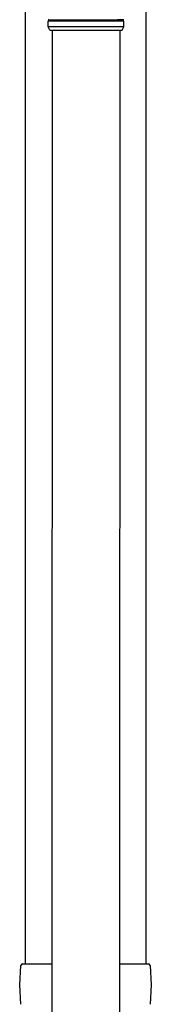
# Model space of a CAD drawing. Extents: x 0 to 32357, y 0 to 51303.
# Drawn here: x 7212 to 7293, y 41288 to 41900 of the extents above; entities that cross this region are included whole.
import ezdxf

# ---------------------------------------------------------------- set-up
doc = ezdxf.new("R2010")
doc.units = 0
doc.layers.add('YKK_A1', color=4, linetype='CONTINUOUS', lineweight=30)

msp = doc.modelspace()

# ---------------------------------------------------------------- linework, layer by layer
at = {"layer": 'YKK_A1'}
for p, q in [((7289.87, 42381.79), (7289.87, 41312.79)), ((7214.87, 42284.72), (7214.87, 41312.79)), ((7231.68, 41893.22), (7231.37, 41104.72)), ((7273.68, 41893.22), (7273.37, 41104.72))]:
    msp.add_line(p, q, dxfattribs=at)
at = {"layer": 'YKK_A1', "linetype": 'Continuous'}
for p, q in [((7229.18, 41895.22), (7229.18, 41898.73)), ((7276.18, 41895.22), (7276.18, 41898.73)), ((7230.18, 41893.22), (7229.18, 41895.22)), ((7276.18, 41895.22), (7229.18, 41895.22)), ((7230.18, 41893.22), (7275.18, 41893.22)), ((7275.18, 41893.22), (7276.18, 41895.22)), ((7211.57, 41299.79), (7212.31, 41311.85)), ((7213.31, 41312.79), (7215.31, 41312.79)), ((7215.31, 41312.79), (7231.45, 41312.79)), ((7273.45, 41312.79), (7289.44, 41312.79)), ((7289.44, 41312.79), (7291.44, 41312.79)), ((7292.44, 41311.85), (7293.17, 41299.79)), ((7212.31, 41287.73), (7211.57, 41299.79)), ((7293.17, 41299.79), (7292.44, 41287.73))]:
    msp.add_line(p, q, dxfattribs=at)
for centre, radius, start, end in [((7229.18, 41899.22), 0.5, 285.49629, 74.51275), ((7276.18, 41899.22), 0.5, 105.48725, 254.50371), ((7213.31, 41311.79), 1, 90, 176.5), ((7291.44, 41311.79), 1, 3.5, 90)]:
    msp.add_arc(centre, radius, start, end, dxfattribs=at)
for points, knots in [([(7229.18, 41899.7), (7229.19, 41899.7), (7229.27, 41899.7), (7229.48, 41899.7), (7229.95, 41899.7), (7230.58, 41899.69), (7231.36, 41899.69), (7232.29, 41899.69), (7233.28, 41899.69), (7234.28, 41899.69), (7235.24, 41899.68), (7236.28, 41899.68), (7237.52, 41899.68), (7238.96, 41899.68), (7240.62, 41899.68), (7242.36, 41899.68), (7244.19, 41899.69), (7246.08, 41899.69), (7248.01, 41899.69), (7249.96, 41899.69), (7251.94, 41899.7), (7253.77, 41899.7), (7255.41, 41899.7), (7256.87, 41899.7), (7258.32, 41899.71), (7259.92, 41899.71), (7261.61, 41899.71), (7263.38, 41899.71), (7265.04, 41899.72), (7266.64, 41899.72), (7267.63, 41899.72), (7268.13, 41899.72), (7268.13, 41899.72), (7268.13, 41899.72), (7268.13, 41899.72), (7270.81, 41899.72), (7273.5, 41899.72), (7276.18, 41899.73)], [0.043047, 0.043047, 0.043047, 0.043047, 0.047834, 0.084714, 0.12213, 0.158364, 0.194851, 0.23173, 0.269147, 0.29628, 0.323519, 0.351084, 0.37876, 0.416177, 0.45241, 0.488897, 0.525776, 0.563193, 0.599426, 0.635912, 0.672791, 0.710208, 0.737341, 0.76458, 0.792145, 0.819821, 0.857238, 0.892482, 0.927958, 0.963703, 1, 1, 1, 1, 1, 1, 1.19505, 1.19505, 1.19505, 1.19505]), ([(7276.18, 41898.71), (7273.47, 41898.72), (7270.77, 41898.72), (7268.06, 41898.72), (7268.06, 41898.72), (7268.06, 41898.72), (7268.06, 41898.72), (7267.83, 41898.72), (7267.1, 41898.72), (7265.78, 41898.72), (7264.08, 41898.73), (7262.31, 41898.73), (7260.49, 41898.73), (7258.58, 41898.73), (7256.8, 41898.74), (7255.17, 41898.74), (7253.7, 41898.74), (7252.22, 41898.74), (7250.55, 41898.75), (7248.9, 41898.75), (7247.29, 41898.75), (7245.86, 41898.75), (7244.45, 41898.75), (7242.91, 41898.76), (7241.27, 41898.76), (7239.58, 41898.76), (7237.98, 41898.76), (7236.47, 41898.76), (7235.08, 41898.76), (7233.82, 41898.75), (7232.69, 41898.75), (7231.7, 41898.75), (7230.85, 41898.75), (7230.17, 41898.74), (7229.64, 41898.74), (7229.34, 41898.74), (7229.21, 41898.74), (7229.18, 41898.74)], [-0.198927, -0.198927, -0.198927, -0.198927, 0, 0, 0, 0, 0, 0, 0.01683, 0.054023, 0.091489, 0.127783, 0.16433, 0.20127, 0.238749, 0.265927, 0.293211, 0.320822, 0.348544, 0.386023, 0.413201, 0.440484, 0.468095, 0.495818, 0.533297, 0.56959, 0.606137, 0.643077, 0.680556, 0.716849, 0.753396, 0.790336, 0.827814, 0.864108, 0.900655, 0.937595, 0.95649, 0.95649, 0.95649, 0.95649])]:
    msp.add_open_spline(points, degree=3, knots=knots, dxfattribs=at)

doc.saveas('drawing.dxf')
